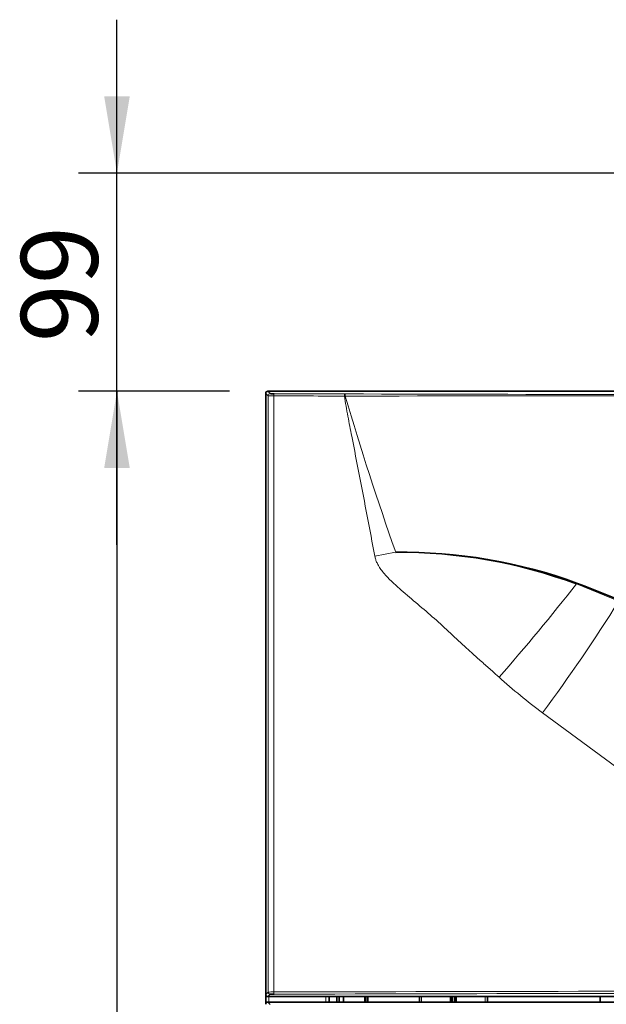
# Model space of a CAD drawing. Units: millimetres. Extents: x -1257 to 2432, y -4672 to -2868.
# Drawn here: x -1257 to -989, y -3431 to -2982 of the extents above; entities that cross this region are included whole.
import ezdxf
from ezdxf.enums import TextEntityAlignment as Align

# ---------------------------------------------------------------- set-up
doc = ezdxf.new("R2010")
doc.units = ezdxf.units.MM
for name, color, linetype in [('144647_FRONT_PAN', 7, 'Continuous'), ('7608622', 7, 'Continuous'), ('7609405', 7, 'Continuous'), ('7658915', 7, 'Continuous'), ('7670961', 7, 'Continuous'), ('7689286', 7, 'Continuous'), ('7691322', 7, 'Continuous'), ('CROCHET_GAUCHE_R', 7, 'Continuous'), ('FactualArea', 7, 'Continuous')]:
    doc.layers.add(name, color=color, linetype=linetype)
doc.styles.add('SEACAD_Arial', font='arial.ttf')

msp = doc.modelspace()

# ---------------------------------------------------------------- hatches: boundary and pattern name
at = {"layer": 'FactualArea', "linetype": 'Continuous', "lineweight": 25}
for points in [[(-1217.99, -3016.74), (-1212.15, -3051.74), (-1206.32, -3016.74)], [(-1217.99, -3186.14), (-1206.32, -3186.14), (-1212.15, -3151.14)], [(-1217.99, -3186.14), (-1206.32, -3186.14), (-1212.15, -3151.14)]]:
    msp.add_hatch(color=0, dxfattribs=at).paths.add_polyline_path(points)

# ---------------------------------------------------------------- linework, layer by layer
at = {"layer": '144647_FRONT_PAN', "color": 0, "linetype": 'Continuous', "lineweight": 35}
msp.add_line((-545.33, -3429.64), (-1143.33, -3429.64), dxfattribs=at)
at = {"layer": '144647_FRONT_PAN', "color": 0, "linetype": 'Continuous', "lineweight": 18}
msp.add_line((-1143.33, -3429.64), (-1142.26, -3430.71), dxfattribs=at)
at = {"layer": '144647_FRONT_PAN', "color": 0, "linetype": 'Continuous', "lineweight": 35}
msp.add_ellipse((-1143.33, -3430.64), major_axis=(0.708, -0.708), ratio=0.999315, start_param=2.356537, end_param=3.926648, dxfattribs=at)
at = {"layer": '7608622', "color": 0, "linetype": 'Continuous', "lineweight": 35}
for centre, radius, start, end in [((-1058.73, -3428.14), 15.51, 176.3037, 185.5493), ((-1706.96, -3428.14), 647.69, 359.8665, 0.08864), ((-410.5, -3428.14), 647.69, 179.91103, 180.13278), ((-1058.73, -3428.14), 15.51, 354.4507, 0), ((-1058.73, -3428.14), 15.51, 0, 3.6963)]:
    msp.add_arc(centre, radius, start, end, dxfattribs=at)
at = {"layer": '7608622', "color": 0, "linetype": 'Continuous', "lineweight": 18}
for start, end in [(176.0599, 185.916), (354.084, 3.9401)]:
    msp.add_arc((-1058.73, -3428.14), 14.55, start, end, dxfattribs=at)
at = {"layer": '7608622', "color": 0, "linetype": 'Continuous', "lineweight": 35}
for centre, major_axis, start_param, end_param in [((-1062.95, -3428.14), (0, 55.24), 4.685231, 4.730493), ((-1054.5, -3428.14), (0, -55.24), 4.694285, 4.739547)]:
    msp.add_ellipse(centre, major_axis=major_axis, ratio=0.052336, start_param=start_param, end_param=end_param, dxfattribs=at)
at = {"layer": '7609405', "color": 0, "linetype": 'Continuous', "lineweight": 35}
msp.add_line((-991.83, -3427.14), (-991.83, -3429.64), dxfattribs=at)
at = {"layer": '7658915', "color": 0, "linetype": 'Continuous', "lineweight": 35}
for p, q in [((-1144.33, -3430.64), (-1144.33, -3426.14)), ((-1115.33, -3427.14), (-1115.33, -3429.64))]:
    msp.add_line(p, q, dxfattribs=at)
at = {"layer": '7658915', "color": 0, "linetype": 'Continuous', "lineweight": 18}
for p, q in [((-1142.83, -3427.14), (-1142.83, -3429.64)), ((-1116.83, -3427.14), (-1116.83, -3429.64))]:
    msp.add_line(p, q, dxfattribs=at)
at = {"layer": '7670961', "color": 0, "linetype": 'Continuous', "lineweight": 35}
for p, q in [((-545.32, -3151.14), (-1143.34, -3151.14)), ((-1144.33, -3426.14), (-1144.33, -3152.13)), ((-1143.33, -3427.14), (-545.33, -3427.14))]:
    msp.add_line(p, q, dxfattribs=at)
at = {"layer": '7670961', "color": 0, "linetype": 'Continuous', "lineweight": 18}
for p, q in [((-1143.34, -3151.14), (-1142.27, -3152.21)), ((-1143.26, -3153.2), (-1144.33, -3152.13)), ((-1143.26, -3425.07), (-1143.26, -3153.2)), ((-1140.58, -3153.25), (-1140.58, -3425.02)), ((-1108.11, -3153.34), (-1108.36, -3153.34)), ((-1108.26, -3152.35), (-1108.01, -3152.35)), ((-1094.55, -3226.37), (-1085.07, -3224.5)), ((-1002.62, -3238.97), (-983.26, -3246.85)), ((-978.96, -3326.64), (-1018.03, -3297.78)), ((-1144.33, -3426.14), (-1143.26, -3425.07)), ((-1142.26, -3426.07), (-1143.33, -3427.14))]:
    msp.add_line(p, q, dxfattribs=at)
for centre, radius, start, end in [((-1141.15, -3112.98), 40.28, 267.0069, 270.8094), ((-844.33, -227794.7), 224641.52, 89.9327219, 90.0672782), ((419.12, -2698.18), 1593.61, 196.59553, 199.28792), ((-844.33, 91764.75), 94917.47, 269.8408325, 270.1591676), ((-1736.38, -2665.94), 931.01, 318.61082, 322.01195), ((-1699.09, -2795.5), 846.25, 323.59137, 327.76751), ((-847.93, -3069.81), 284.44, 228.0939, 233.2719), ((-1141.16, -3465.25), 40.24, 89.1834, 92.99), ((-844.33, -107035.93), 103611.33, 89.8361736, 90.1638264)]:
    msp.add_arc(centre, radius, start, end, dxfattribs=at)
at = {"layer": '7670961', "color": 0, "linetype": 'Continuous', "lineweight": 35}
for centre, radius, start, end in [((-1140.87, -3134.75), 17.52, 265.4412, 271.2991), ((-1081.92, -3456.38), 231.82, 69.9717, 90.7704), ((-1082.66, -3454.09), 229.53, 69.5907, 90.5946), ((-1439.99, -4364.82), 1208.22, 65.67876, 68.77241), ((-1140.87, -3443.45), 17.44, 88.7009, 94.5588)]:
    msp.add_arc(centre, radius, start, end, dxfattribs=at)
for centre, major_axis in [((-1143.34, -3152.13), (0.701, -0.701)), ((-1143.33, -3426.14), (0.708, 0.708))]:
    msp.add_ellipse(centre, major_axis=major_axis, ratio=0.999315, start_param=2.356537, end_param=3.926648, dxfattribs=at)
at = {"layer": '7670961', "color": 0, "linetype": 'Continuous', "lineweight": 18}
for centre, major_axis, ratio, start_param, end_param in [((-1142.27, -3153.2), (-0.7, -0.7), 0.999315, 3.927333, 5.497445), ((-1140.48, -3153.25), (-0.003, -0.991), 0.108937, 3.167929, 4.712702), ((-844.33, -3082.49), (-2719.52, 0), 0.026176, 1.461643, 1.473556), ((-844.33, -3081.5), (-2718.53, 0), 0.026186, 1.461643, 1.473556), ((-1108.26, -3153.34), (-0.003, -0.991), 0.097086, 3.167897, 4.712637), ((-1108.01, -3153.34), (-0.003, -0.991), 0.100412, 3.167906, 4.712775), ((-1002.35, -3238.69), (0.186, 0.464), 0.425112, 1.495262, 2.386023), ((-1142.26, -3425.07), (0.707, -0.707), 0.999315, 3.927333, 5.497445), ((-1140.48, -3425.02), (0.003, -1), 0.108937, 4.712076, 6.256849), ((-844.33, -3496.78), (2718.52, 0), 0.026186, 1.461643, 1.67995)]:
    msp.add_ellipse(centre, major_axis=major_axis, ratio=ratio, start_param=start_param, end_param=end_param, dxfattribs=at)
for points, knots in [([(-1094.55, -3226.37), (-1096.84, -3214.19), (-1099.18, -3202.03), (-1102.71, -3183.78), (-1103.89, -3177.7), (-1105.67, -3168.58), (-1106.26, -3165.54), (-1107.13, -3160.98), (-1107.42, -3159.46), (-1107.97, -3156.41), (-1108.31, -3154.89), (-1108.36, -3153.34)], [0, 0, 0, 0, 0.5, 0.5, 0.75, 0.75, 0.875, 0.875, 0.9375, 0.9375, 1, 1, 1, 1]), ([(-1037.91, -3281.5), (-1038.95, -3280.56), (-1041.43, -3278.34), (-1045.39, -3274.84), (-1049.3, -3271.37), (-1054.26, -3266.96), (-1060.09, -3261.49), (-1067.35, -3254.68), (-1074.95, -3248.24), (-1081.29, -3242.9), (-1085.67, -3239.03), (-1088.05, -3236.72), (-1089.8, -3234.86), (-1091.37, -3232.98), (-1092.66, -3231.13), (-1093.56, -3229.46), (-1094.18, -3227.92), (-1094.43, -3226.88), (-1094.55, -3226.37)], [0, 0, 0, 0, 0.053081, 0.125035, 0.19917, 0.25007, 0.375101, 0.500126, 0.625153, 0.750188, 0.812731, 0.845406, 0.875212, 0.908709, 0.937867, 0.959699, 0.980312, 1, 1, 1, 1])]:
    msp.add_open_spline(points, degree=3, knots=knots, dxfattribs=at)
at = {"layer": '7689286', "color": 0, "linetype": 'Continuous', "lineweight": 35}
msp.add_line((-1111.83, -3427.14), (-1111.83, -3429.64), dxfattribs=at)
at = {"layer": '7691322', "color": 0, "linetype": 'Continuous', "lineweight": 18}
for p, q in [((-1099.2, -3429.64), (-1099.2, -3427.14)), ((-1098.77, -3429.64), (-1098.77, -3427.14)), ((-1098.27, -3429.64), (-1098.27, -3427.14))]:
    msp.add_line(p, q, dxfattribs=at)
at = {"layer": '7691322', "color": 0, "linetype": 'Continuous', "lineweight": 35}
msp.add_line((-1097.77, -3429.64), (-1097.77, -3427.14), dxfattribs=at)
at = {"layer": 'CROCHET_GAUCHE_R', "color": 0, "linetype": 'Continuous', "lineweight": 35}
for p, q in [((-1110.83, -3427.14), (-1110.83, -3429.64)), ((-1108.83, -3427.14), (-1108.83, -3429.64))]:
    msp.add_line(p, q, dxfattribs=at)
at = {"layer": 'FactualArea', "color": 0, "linetype": 'Continuous', "lineweight": 25}
for p, q in [((-1212.15, -3221.14), (-1212.15, -2981.74)), ((-926.34, -3051.74), (-1229.65, -3051.74)), ((-1160.84, -3151.14), (-1229.65, -3151.14)), ((-1160.84, -3151.14), (-1229.65, -3151.14)), ((-1212.15, -3151.14), (-1212.15, -4279.04))]:
    msp.add_line(p, q, dxfattribs=at)

# ---------------------------------------------------------------- texts
at = {"layer": 'FactualArea', "color": 0, "linetype": 'Continuous', "lineweight": 25, "style": 'SEACAD_Arial'}
msp.add_text('99', height=35, rotation=90, dxfattribs=at).set_placement((-1255.9, -3128.83), align=Align.TOP_LEFT)

doc.saveas('drawing.dxf')
